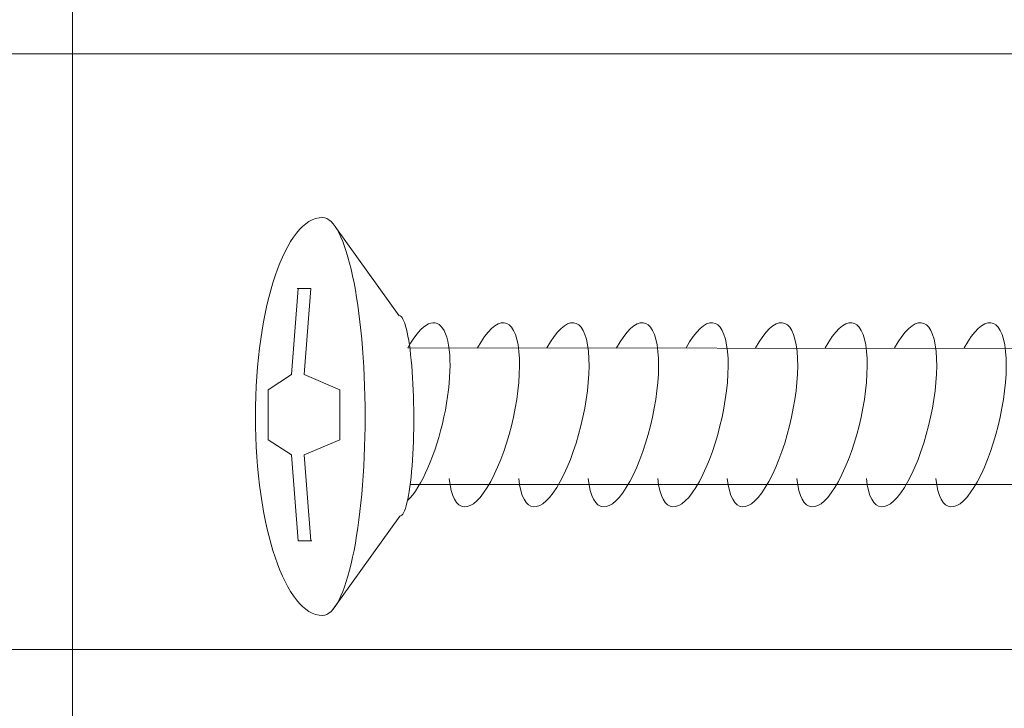
# Model space of a CAD drawing. Units: millimetres. Extents: x 5538 to 67426, y 7670 to 32197.
# Drawn here: x 18020 to 18239, y 16195 to 16348 of the extents above; entities that cross this region are included whole.
import ezdxf

# ---------------------------------------------------------------- set-up
doc = ezdxf.new("R2010")
doc.units = ezdxf.units.MM
doc.header["$LTSCALE"] = 0.1
doc.layers.get('0').update_dxf_attribs({"lineweight": 0})

msp = doc.modelspace()

# ---------------------------------------------------------------- linework, layer by layer
for p, q in [((18104.39, 16282.44), (18090.44, 16301.79)), ((18080.5, 16269.37), (18081.96, 16288.44)), ((18084.73, 16288.44), (18081.7, 16288.44)), ((18083.28, 16269.37), (18084.73, 16288.44)), ((18106.32, 16275.32), (18367.26, 16274.97)), ((18075.26, 16266.02), (18080.5, 16269.37)), ((18091.23, 16266.02), (18083.28, 16269.37)), ((18075.26, 16266.02), (18075.26, 16254.92)), ((18091.23, 16266.02), (18091.23, 16254.92)), ((18075.26, 16254.92), (18080.5, 16251.56)), ((18091.23, 16254.92), (18083.28, 16251.56)), ((18080.5, 16251.56), (18081.96, 16232.5)), ((18083.28, 16251.56), (18084.73, 16232.5)), ((18106.81, 16244.97), (18367.26, 16244.97)), ((18104.53, 16237.97), (18089.68, 16217.26)), ((18085, 16232.5), (18081.96, 16232.5))]:
    msp.add_line(p, q)
at = {"lineweight": 5}
for points in [[(17740.54, 15713.28), (17740.54, 16742.67), (18031.88, 16742.67), (18031.88, 15713.28)], [(18031.88, 15713.28), (18031.88, 16742.67), (18724.11, 16742.67), (18724.11, 15713.28)]]:
    msp.add_lwpolyline(points, dxfattribs=at)
for points in [[(16242.61, 16472.68), (18724.11, 16472.68), (18724.11, 16340.55), (16242.61, 16340.55)], [(16242.61, 16340.55), (18724.11, 16340.55), (18724.11, 16208.42), (16242.61, 16208.42)], [(16242.61, 16208.42), (18724.11, 16208.42), (18724.11, 16076.3), (16242.61, 16076.3)]]:
    msp.add_lwpolyline(points, close=True, dxfattribs=at)
at = {"extrusion": (0, 0, -1)}
for centre, major_axis, ratio, start_param, end_param in [((18087.35, 16260.06), (0, 44.15), 0.336429, 3.141593, 6.283185), ((18087.35, 16260.06), (0, -44.15), 0.21438, 3.141593, 6.283185), ((18123.2, 16260.46), (-4.72, -20.38), 0.30976, 2.313379, 7.018923), ((18138.63, 16260.46), (-4.72, -20.38), 0.30976, 2.313379, 7.018923), ((18154.06, 16260.46), (-4.72, -20.38), 0.30976, 2.313379, 7.018923), ((18169.49, 16260.46), (-4.72, -20.38), 0.30976, 2.313379, 7.018923), ((18184.92, 16260.46), (-4.72, -20.38), 0.30976, 2.313379, 7.018923), ((18200.35, 16260.46), (-4.72, -20.38), 0.30976, 2.313379, 7.018923), ((18215.78, 16260.46), (-4.72, -20.38), 0.30976, 2.313379, 7.018923), ((18231.21, 16260.46), (-4.72, -20.38), 0.30976, 2.313379, 7.018923), ((18104.46, 16260.21), (-0.07, 22.24), 0.141973, 0, 3.141593), ((18107.77, 16260.46), (-4.72, -20.38), 0.30976, 2.313379, 5.84042)]:
    msp.add_ellipse(centre, major_axis=major_axis, ratio=ratio, start_param=start_param, end_param=end_param, dxfattribs=at)

doc.saveas('drawing.dxf')
